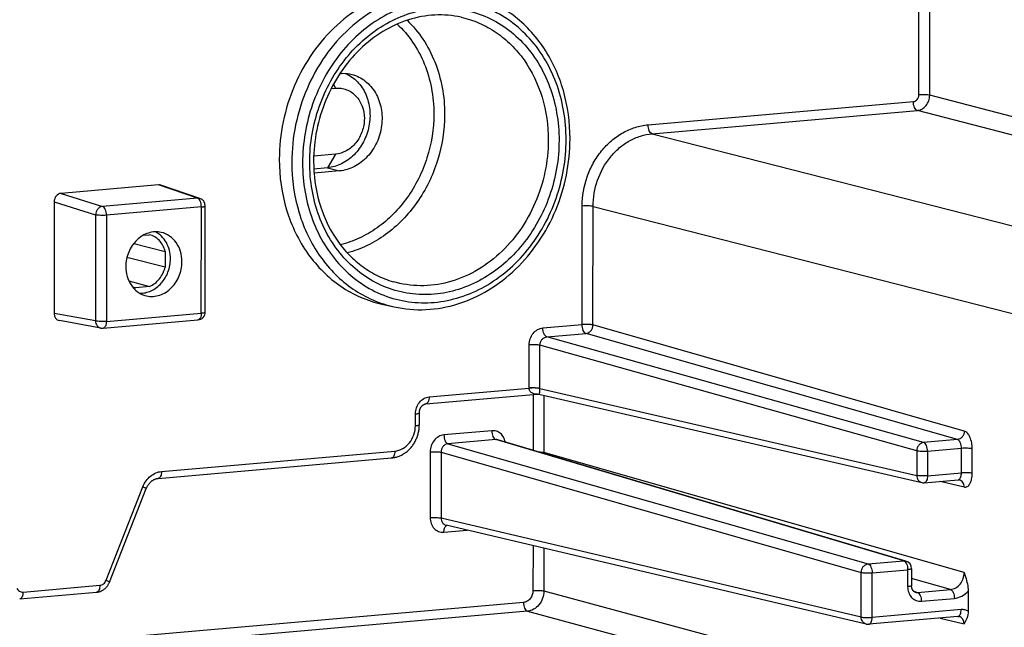
# Model space of a CAD drawing. Units: millimetres. Extents: x 0 to 1189, y 0 to 841.
# Drawn here: x 133 to 151, y 388 to 399 of the extents above; entities that cross this region are included whole.
import ezdxf

# ---------------------------------------------------------------- set-up
doc = ezdxf.new("R2010")
doc.units = ezdxf.units.MM
doc.header["$LTSCALE"] = 65.395
doc.layers.get('0').update_dxf_attribs({"linetype": 'CONTINUOUS'})
doc.layers.add('AUSFORMSCHRAEGEN', color=7, linetype='CONTINUOUS')
doc.layers.add('RUNDUNGEN', color=7, linetype='CONTINUOUS')

msp = doc.modelspace()

# ---------------------------------------------------------------- linework, layer by layer
at = {"color": 7, "linetype": 'Continuous'}
for p, q in [((138.7176, 397.8498), (138.80055, 397.85705)), ((138.79972, 396.61138), (138.38799, 396.57536)), ((138.64782, 396.35382), (138.38997, 396.33126)), ((138.87537, 396.29529), (138.39489, 396.25325))]:
    msp.add_line(p, q, dxfattribs=at)
at = {"color": 9, "linetype": 'Continuous'}
for p, q in [((138.80055, 397.85705), (138.76426, 397.93745)), ((138.79972, 396.61138), (138.64782, 396.35382)), ((138.64782, 396.35382), (138.87537, 396.29529))]:
    msp.add_line(p, q, dxfattribs=at)
at = {"color": 7, "linetype": 'Continuous'}
for points, knots in [([(138.99119, 398.13478), (139.07358, 398.09746), (139.22813, 397.9858), (139.38627, 397.742), (139.46092, 397.44846), (139.44574, 397.1373), (139.34331, 396.8413), (139.16397, 396.59181), (138.92599, 396.4162), (138.73954, 396.36184), (138.64782, 396.35382)], [0, 0, 0, 0, 0.11548456, 0.2365479, 0.36401975, 0.49598894, 0.628822, 0.75857154, 0.88243511, 1, 1, 1, 1]), ([(139.10766, 398.11539), (139.15327, 398.10366), (139.24281, 398.07028), (139.40681, 397.96666), (139.57251, 397.77122), (139.67855, 397.47359), (139.68597, 397.14665), (139.59504, 396.82869), (139.41613, 396.55675), (139.16927, 396.36358), (138.97221, 396.30376), (138.87537, 396.29529)], [0, 0, 0, 0, 0.05726827, 0.11519371, 0.2345146, 0.3606703, 0.49237604, 0.62592321, 0.75685466, 0.88178445, 1, 1, 1, 1]), ([(138.88417, 398.13475), (138.90301, 398.1362), (138.97795, 398.13895), (139.05336, 398.12936), (139.10766, 398.11539)], [0, 0, 0, 0, 0.25201202, 1, 1, 1, 1]), ([(138.80055, 397.85705), (138.83577, 397.86014), (138.90693, 397.85845), (139.01023, 397.83157), (139.10531, 397.78141), (139.21729, 397.68541), (139.31795, 397.51704), (139.35738, 397.27925), (139.3153, 397.03614), (139.19752, 396.8216), (139.01984, 396.66611), (138.87215, 396.61772), (138.79972, 396.61138)], [0, 0, 0, 0, 0.05803862, 0.11567731, 0.17373533, 0.23295223, 0.35606919, 0.4864816, 0.62082699, 0.75376185, 0.88063667, 1, 1, 1, 1])]:
    msp.add_open_spline(points, degree=3, knots=knots, dxfattribs=at)
at = {"layer": 'AUSFORMSCHRAEGEN', "color": 7, "linetype": 'Continuous'}
for p, q in [((135.17095, 395.08127), (135.2898, 395.09167)), ((134.99102, 394.92611), (135.5864, 394.77749)), ((135.5864, 394.77749), (135.5862, 394.47905)), ((135.5862, 394.47905), (134.86276, 394.66332)), ((134.89829, 394.21982), (135.28914, 394.11293)), ((135.02425, 394.09134), (135.02871, 394.09014)), ((135.02871, 394.09014), (135.02426, 394.09137)), ((135.28914, 394.11293), (135.02871, 394.09014)), ((139.67618, 393.78148), (139.90683, 393.7303))]:
    msp.add_line(p, q, dxfattribs=at)
msp.add_arc((135.12503, 394.45703), 0.37932, 244.385012, 254.592709, dxfattribs=at)
for points, knots in [([(141.19044, 399.66832), (140.99449, 399.72577), (140.58069, 399.78656), (139.95233, 399.70466), (139.34935, 399.45721), (138.80539, 399.06), (138.34901, 398.53627), (138.00409, 397.91496), (137.78868, 397.23023), (137.73876, 396.75191), (137.7386, 396.51383)], [0, 0, 0, 0, 0.11389954, 0.22979514, 0.34943302, 0.47362619, 0.6021571, 0.73391969, 0.86719716, 1, 1, 1, 1]), ([(137.7386, 396.51383), (137.73838, 396.19292), (137.80555, 395.71172), (138.0336, 395.124), (138.26529, 394.72922), (138.55327, 394.38777), (138.89018, 394.10883), (139.26686, 393.90033), (139.53837, 393.81206), (139.67617, 393.78148)], [0, 0, 0, 0, 0.26640842, 0.3957166, 0.52174984, 0.64459431, 0.76469327, 0.88282018, 1, 1, 1, 1]), ([(135.51029, 395.13537), (135.47109, 395.14407), (135.38908, 395.15088), (135.26636, 395.12834), (135.14961, 395.07472), (135.04494, 394.99321), (134.95749, 394.88811), (134.86971, 394.72443), (134.84112, 394.583), (134.84105, 394.48986)], [0, 0, 0, 0, 0.11398579, 0.23032329, 0.35050299, 0.47512719, 0.60386591, 0.73560476, 1, 1, 1, 1]), ([(135.5864, 394.77749), (135.57602, 394.81569), (135.54715, 394.88871), (135.47975, 394.98274), (135.39276, 395.05368), (135.32464, 395.08254), (135.2898, 395.09167)], [0, 0, 0, 0, 0.26308845, 0.51620388, 0.76065034, 1, 1, 1, 1]), ([(135.68351, 394.63677), (135.68354, 394.69071), (135.67111, 394.79717), (135.61438, 394.94413), (135.52348, 395.06572), (135.4428, 395.12426), (135.39993, 395.14585)], [0, 0, 0, 0, 0.26469775, 0.5199654, 0.76445623, 1, 1, 1, 1]), ([(135.90221, 394.58269), (135.90225, 394.64761), (135.8845, 394.77543), (135.80344, 394.94618), (135.67541, 395.07518), (135.56601, 395.12301), (135.51029, 395.13537)], [0, 0, 0, 0, 0.26717152, 0.52241282, 0.76508496, 1, 1, 1, 1]), ([(135.10211, 393.98871), (135.13883, 393.98734), (135.21387, 393.9938), (135.36045, 394.0423), (135.52404, 394.16744), (135.65223, 394.38359), (135.68345, 394.55244), (135.68351, 394.63677)], [0, 0, 0, 0, 0.11455599, 0.23214712, 0.47782367, 0.73705066, 1, 1, 1, 1]), ([(135.204, 393.94463), (135.24364, 393.93301), (135.32734, 393.92072), (135.45444, 393.93728), (135.5764, 393.98734), (135.68643, 394.06766), (135.77875, 394.17369), (135.87176, 394.34087), (135.90215, 394.4867), (135.90221, 394.58269)], [0, 0, 0, 0, 0.1140543, 0.2301074, 0.34990784, 0.47426979, 0.60297535, 0.73491697, 1, 1, 1, 1]), ([(134.84105, 394.48986), (134.84101, 394.4277), (134.8573, 394.30524), (134.93164, 394.14012), (135.04952, 394.01192), (135.15145, 393.96004), (135.204, 393.94463)], [0, 0, 0, 0, 0.26658963, 0.52192627, 0.76510296, 1, 1, 1, 1]), ([(135.28914, 394.11293), (135.36086, 394.14425), (135.49224, 394.24928), (135.56529, 394.39883), (135.5862, 394.47905)], [0, 0, 0, 0, 0.48562074, 1, 1, 1, 1])]:
    msp.add_open_spline(points, degree=3, knots=knots, dxfattribs=at)
at = {"layer": 'RUNDUNGEN', "color": 9, "linetype": 'Continuous'}
for p, q in [((149.80871, 397.73071), (149.81921, 413.41256)), ((150.01397, 397.72253), (150.02445, 413.37761)), ((158.05401, 395.62695), (150.01397, 397.72253)), ((144.69872, 397.16502), (149.7051, 397.60302)), ((144.77433, 396.99725), (149.78072, 397.43525)), ((157.8209, 395.33964), (149.78072, 397.43525)), ((144.77433, 396.99725), (152.93423, 394.91211)), ((136.1954, 395.78273), (135.45696, 396.03247)), ((133.61922, 395.87169), (134.403, 395.62591)), ((133.48977, 395.71207), (134.27219, 395.46673)), ((136.1954, 395.78273), (134.403, 395.62591)), ((143.45391, 393.39658), (143.4554, 395.63272)), ((143.6585, 393.38856), (143.66, 395.6247)), ((143.66, 395.6247), (151.82043, 393.53942)), ((134.27219, 395.46673), (134.27085, 393.46471)), ((134.4761, 395.45888), (134.47476, 393.45686)), ((136.2685, 395.61569), (134.4761, 395.45888)), ((136.26716, 393.61367), (136.2685, 395.61569)), ((134.27085, 393.46471), (133.48836, 393.6063)), ((134.47476, 393.45686), (136.26716, 393.61367)), ((142.71372, 393.33182), (143.45391, 393.39658)), ((150.66612, 391.38575), (143.6585, 393.38856)), ((142.78814, 393.16438), (143.52833, 393.22914)), ((150.53595, 391.22633), (143.52833, 393.22914)), ((149.89859, 391.17057), (142.78814, 393.16438)), ((142.45419, 392.19804), (142.45474, 393.01264)), ((142.65811, 392.18892), (142.65866, 393.00479)), ((149.7691, 391.01098), (142.65866, 393.00479)), ((140.56661, 392.03035), (142.4542, 392.1955)), ((142.65811, 392.19019), (149.76879, 390.54983)), ((142.52912, 392.07762), (142.52841, 391.02439)), ((142.7337, 392.06001), (142.73298, 390.98327)), ((140.30744, 391.48804), (140.30759, 391.71115)), ((141.75003, 391.39284), (140.84635, 391.31378)), ((141.82446, 391.2254), (140.92078, 391.14634)), ((149.52308, 388.93823), (141.82446, 391.2254)), ((150.53595, 391.22633), (149.89859, 391.17057)), ((135.51623, 390.62407), (139.91897, 391.00926)), ((140.58736, 390.99455), (140.58653, 389.75273)), ((140.79196, 390.98653), (140.79112, 389.74471)), ((140.79196, 390.98653), (148.72196, 388.72011)), ((140.92078, 391.14634), (148.85213, 388.87953)), ((150.66299, 388.71684), (142.73298, 390.98327)), ((149.7691, 391.01098), (149.76879, 390.54983)), ((149.97302, 391.00313), (149.97271, 390.54198)), ((150.6126, 391.05908), (149.97302, 391.00313)), ((150.61229, 390.59794), (150.6126, 391.05908)), ((150.81688, 390.58992), (150.81719, 391.05106)), ((149.97271, 390.54198), (150.61229, 390.59794)), ((150.21118, 390.43842), (150.66407, 390.33183)), ((134.4697, 388.57178), (135.16425, 390.33646)), ((148.7214, 387.87826), (140.79112, 389.74471)), ((140.84514, 389.47879), (141.28156, 389.51697)), ((142.52721, 389.2238), (142.52664, 388.37717)), ((142.73177, 389.17565), (142.73123, 388.36915)), ((148.85213, 388.87953), (149.52308, 388.93823)), ((148.92655, 388.71209), (149.59751, 388.77079)), ((149.59751, 388.77079), (149.59729, 388.4494)), ((148.7214, 387.87826), (148.72196, 388.72011)), ((148.92599, 387.87024), (148.92655, 388.71209)), ((150.40467, 388.39742), (149.67153, 388.60696)), ((132.90208, 388.34902), (134.35238, 388.47591)), ((142.73123, 388.36915), (154.97063, 385.07692)), ((149.78146, 388.3429), (150.40467, 388.39742)), ((149.71134, 388.36373), (149.78146, 388.3429)), ((149.85588, 388.17546), (150.4791, 388.22998)), ((142.34533, 388.15372), (90.49853, 383.61771)), ((150.60832, 388.01742), (148.92599, 387.87024)), ((142.42042, 387.98609), (90.52647, 383.44596)), ((142.42042, 387.98609), (154.66062, 384.69364)), ((150.20945, 387.8581), (150.66234, 387.75151))]:
    msp.add_line(p, q, dxfattribs=at)
at = {"layer": 'RUNDUNGEN', "color": 7, "linetype": 'Continuous'}
for p, q in [((135.45696, 396.03247), (133.61922, 395.87169)), ((136.24071, 395.7773), (135.50198, 396.02713)), ((133.48977, 395.71207), (133.48836, 393.6063)), ((136.34131, 393.63308), (136.34265, 395.6351)), ((134.3722, 393.32876), (133.58812, 393.47064)), ((134.41199, 393.32694), (136.20438, 393.48375)), ((140.50383, 391.90043), (142.60385, 392.08416)), ((142.63997, 392.08164), (149.86314, 390.41533)), ((149.56438, 388.93409), (141.86547, 391.22134)), ((135.45345, 390.49415), (139.8562, 390.87934)), ((149.90993, 390.41206), (150.54765, 390.46786)), ((134.53343, 388.53635), (135.22798, 390.30104)), ((148.81578, 387.74374), (140.88519, 389.61026)), ((149.67166, 388.7902), (149.67144, 388.46777)), ((132.8393, 388.2191), (134.2896, 388.34599)), ((150.73907, 388.36714), (150.73882, 387.98837)), ((150.54555, 387.88751), (148.86321, 387.74032))]:
    msp.add_line(p, q, dxfattribs=at)
for points in [[(140.38159, 391.50745), (140.38174, 391.73167), (140.38188, 391.73772), (140.38221, 391.74381), (140.38273, 391.74992), (140.38344, 391.75604), (140.38435, 391.76215), (140.38545, 391.76826), (140.38674, 391.77433), (140.38822, 391.78037), (140.38988, 391.78637), (140.39173, 391.7923), (140.39375, 391.79815), (140.39595, 391.80393), (140.39831, 391.80961), (140.40084, 391.81519), (140.40353, 391.82065), (140.40637, 391.82599), (140.40935, 391.8312), (140.41247, 391.83626), (140.41573, 391.84117), (140.4191, 391.84593), (140.42259, 391.85051), (140.42619, 391.85493), (140.42988, 391.85916), (140.43367, 391.86322), (140.43755, 391.86709), (140.44151, 391.87077), (140.44554, 391.87425), (140.44965, 391.87754), (140.45381, 391.88063), (140.45803, 391.88351), (140.4623, 391.88619), (140.46661, 391.88865), (140.47096, 391.8909), (140.47534, 391.89292), (140.47974, 391.89473), (140.48416, 391.8963), (140.48858, 391.89764), (140.493, 391.89875), (140.49742, 391.89961), (140.50184, 391.90023), (140.50383, 391.90043)], [(142.60378, 392.08415), (142.60625, 392.08434), (142.61287, 392.08459), (142.61957, 392.08446), (142.62629, 392.08393), (142.63296, 392.08302), (142.64002, 392.08162)], [(139.8562, 390.87934), (139.86693, 390.8804), (139.88351, 390.8825), (139.90006, 390.88516), (139.91657, 390.88839), (139.93304, 390.89218), (139.94944, 390.89654), (139.96575, 390.90145), (139.98197, 390.90692), (139.99807, 390.91295), (140.01404, 390.91953), (140.02986, 390.92666), (140.04552, 390.93433), (140.061, 390.94253), (140.07628, 390.95126), (140.09134, 390.96051), (140.10618, 390.97028), (140.12076, 390.98055), (140.13509, 390.99131), (140.14914, 391.00256), (140.16289, 391.01428), (140.17633, 391.02646), (140.18945, 391.03909), (140.20223, 391.05216), (140.21466, 391.06565), (140.22673, 391.07955), (140.23842, 391.09384), (140.24972, 391.10851), (140.26062, 391.12354), (140.2711, 391.13893), (140.28116, 391.15465), (140.29079, 391.17068), (140.29998, 391.18702), (140.30872, 391.20365), (140.31699, 391.22054), (140.3248, 391.23768), (140.33213, 391.25506), (140.33898, 391.27266), (140.34534, 391.29046), (140.3512, 391.30843), (140.35656, 391.32658), (140.36141, 391.34486), (140.36574, 391.36328), (140.36956, 391.3818), (140.37286, 391.40042), (140.37564, 391.4191), (140.37789, 391.43784), (140.37961, 391.45662), (140.38079, 391.47541), (140.38145, 391.4942), (140.38159, 391.50745)], [(135.22798, 390.30104), (135.22983, 390.30563), (135.23386, 390.31512), (135.23814, 390.32445), (135.24267, 390.33363), (135.24743, 390.34265), (135.25242, 390.35148), (135.25763, 390.36013), (135.26306, 390.36858), (135.26871, 390.37683), (135.27455, 390.38485), (135.28059, 390.39265), (135.28681, 390.40022), (135.29321, 390.40755), (135.29978, 390.41462), (135.30652, 390.42144), (135.31341, 390.428), (135.32045, 390.43428), (135.32763, 390.44029), (135.33494, 390.44602), (135.34239, 390.45147), (135.34995, 390.45662), (135.35764, 390.46148), (135.36543, 390.46604), (135.37333, 390.47029), (135.38133, 390.47422), (135.38942, 390.47784), (135.3976, 390.48113), (135.40586, 390.48409), (135.4142, 390.4867), (135.4226, 390.48897), (135.43107, 390.49089), (135.4396, 390.49244), (135.44818, 390.49362), (135.45345, 390.49415)], [(150.54765, 390.46786), (150.54893, 390.46796), (150.55302, 390.46813), (150.55695, 390.46807), (150.56066, 390.46782), (150.56413, 390.4674), (150.56734, 390.46685), (150.56969, 390.46635)], [(134.2896, 388.34599), (134.29273, 388.34628), (134.30266, 388.34746), (134.31258, 388.34902), (134.32247, 388.35095), (134.33231, 388.35327), (134.34209, 388.35596), (134.35181, 388.35902), (134.36144, 388.36246), (134.37098, 388.36628), (134.38041, 388.37046), (134.38972, 388.37501), (134.3989, 388.37991), (134.40793, 388.38518), (134.4168, 388.39079), (134.4255, 388.39675), (134.43401, 388.40304), (134.44232, 388.40967), (134.45042, 388.41662), (134.4583, 388.42388), (134.46594, 388.43144), (134.47334, 388.4393), (134.48048, 388.44745), (134.48735, 388.45586), (134.49394, 388.46454), (134.50024, 388.47346), (134.50624, 388.48262), (134.51193, 388.492), (134.51731, 388.50159), (134.52236, 388.51138), (134.52709, 388.52135), (134.53147, 388.53148), (134.53343, 388.53635)], [(149.74046, 388.34695), (149.73685, 388.34813), (149.73284, 388.34971), (149.72896, 388.35152), (149.7252, 388.35355), (149.72154, 388.35581), (149.71798, 388.35828), (149.71453, 388.36097), (149.71118, 388.36387), (149.70793, 388.36698), (149.70479, 388.37028), (149.70177, 388.37378), (149.69887, 388.37746), (149.6961, 388.38132), (149.69345, 388.38534), (149.69093, 388.38954), (149.68855, 388.39389), (149.68631, 388.39839), (149.68422, 388.40304), (149.68226, 388.40782), (149.68046, 388.41274), (149.67882, 388.41778), (149.67733, 388.42293), (149.676, 388.4282), (149.67484, 388.43357), (149.67384, 388.43905), (149.67301, 388.44461), (149.67235, 388.45027), (149.67187, 388.45602), (149.67157, 388.46185), (149.67144, 388.46777)], [(150.54554, 387.88751), (150.54793, 387.88768), (150.55283, 387.88779), (150.55779, 387.88758), (150.56282, 387.88701), (150.5683, 387.88595)]]:
    msp.add_lwpolyline(points, dxfattribs=at)
for centre, radius, start, end in [((136.19265, 395.63521), 0.15, 359.961519, 71.314692), ((136.19131, 393.63318), 0.15, 274.99839, 359.961582), ((134.39894, 393.47704), 0.15066, 259.777015, 274.967555), ((149.89692, 390.56242), 0.15092, 257.065165, 274.947048), ((149.52166, 388.7903), 0.15, 359.961643, 73.456423), ((148.85021, 387.89071), 0.15095, 256.813818, 274.944715)]:
    msp.add_arc(centre, radius, start, end, dxfattribs=at)
at = {"layer": 'RUNDUNGEN', "color": 9, "linetype": 'Continuous'}
for centre, radius, start, end in [((142.79362, 392.19781), 0.33943, 179.961579, 180.390409), ((142.39019, 390.98508), 0.3428, 356.443541, 359.697275)]:
    msp.add_arc(centre, radius, start, end, dxfattribs=at)
at = {"layer": 'RUNDUNGEN', "color": 7, "linetype": 'Continuous'}
for centre, major_axis, ratio, start_param, end_param in [((135.45678, 395.88407), (0.03751, 0.14535), 0.8522569, -0.06270991, 0.2926634), ((133.6192, 395.72331), (0.03704, 0.14542), 0.8528284, 0.29005764, 1.86024489), ((133.61779, 393.61771), (0.03751, 0.14535), 0.8522569, -4.4191165, -3.07888366)]:
    msp.add_ellipse(centre, major_axis=major_axis, ratio=ratio, start_param=start_param, end_param=end_param, dxfattribs=at)
at = {"layer": 'RUNDUNGEN', "color": 9, "linetype": 'Continuous'}
for points, knots in [([(141.41716, 399.60184), (141.22172, 399.65915), (140.80899, 399.71978), (140.18227, 399.63809), (139.58085, 399.39129), (139.0383, 398.99511), (138.58311, 398.47273), (138.23909, 397.85304), (138.02424, 397.17009), (137.97445, 396.69302), (137.97429, 396.45555)], [0, 0, 0, 0, 0.11389954, 0.22979514, 0.34943301, 0.47362617, 0.60215708, 0.73391968, 0.86719716, 1, 1, 1, 1]), ([(143.15201, 396.88285), (143.15213, 397.06746), (143.12136, 397.43327), (142.98096, 397.95772), (142.75156, 398.43384), (142.44128, 398.84304), (142.06142, 399.16907), (141.62644, 399.39845), (141.15362, 399.52148), (140.66215, 399.53316), (140.17185, 399.43353), (139.70191, 399.22731), (139.27014, 398.92323), (138.89255, 398.53339), (138.58306, 398.07286), (138.35303, 397.55907), (138.21099, 397.01158), (138.17833, 396.63511), (138.1782, 396.4477)], [0, 0, 0, 0, 0.0660141, 0.13049564, 0.19311701, 0.25381756, 0.31283702, 0.37070146, 0.42814797, 0.48599307, 0.54497749, 0.60563354, 0.6682082, 0.73264784, 0.79863063, 0.86562862, 0.93298531, 1, 1, 1, 1]), ([(138.31209, 396.45941), (138.31221, 396.63673), (138.34312, 396.99294), (138.47751, 397.51095), (138.69515, 397.99708), (138.98798, 398.43282), (139.34524, 398.80166), (139.75377, 399.08938), (140.19841, 399.2845), (140.66231, 399.37876), (141.12732, 399.36771), (141.57469, 399.2513), (141.98625, 399.03427), (142.34566, 398.72579), (142.63923, 398.33863), (142.85628, 397.88814), (142.98912, 397.39192), (143.01824, 397.04581), (143.01812, 396.87114)], [0, 0, 0, 0, 0.06701469, 0.13437138, 0.20136937, 0.26735216, 0.3317918, 0.39436646, 0.45502251, 0.51400693, 0.57185203, 0.62929854, 0.68716298, 0.74618244, 0.80688299, 0.86950436, 0.9339859, 1, 1, 1, 1]), ([(141.17171, 399.19521), (141.28852, 399.16929), (141.51868, 399.09447), (141.838, 398.91773), (142.12361, 398.68123), (142.45267, 398.2912), (142.74023, 397.68648), (142.81438, 397.15102), (142.8142, 396.87899)], [0, 0, 0, 0, 0.11727706, 0.23550199, 0.3557006, 0.47864699, 0.73337052, 1, 1, 1, 1]), ([(139.96197, 399.06511), (140.07195, 398.96412), (140.27174, 398.73127), (140.49078, 398.3194), (140.62545, 397.85806), (140.65496, 397.53401), (140.65485, 397.37034)], [0, 0, 0, 0, 0.23820176, 0.48449658, 0.73888822, 1, 1, 1, 1]), ([(140.15094, 399.13766), (140.26361, 399.03003), (140.46786, 398.78379), (140.69146, 398.35193), (140.82879, 397.87045), (140.85888, 397.53293), (140.85876, 397.36249)], [0, 0, 0, 0, 0.23845547, 0.4848693, 0.73916948, 1, 1, 1, 1]), ([(149.7051, 397.60302), (149.7189, 397.60423), (149.74704, 397.6135), (149.79246, 397.65296), (149.80869, 397.70014), (149.80871, 397.73071)], [0, 0, 0, 0, 0.23416838, 0.48307288, 1, 1, 1, 1]), ([(149.78072, 397.43525), (149.81176, 397.43797), (149.87507, 397.4587), (149.95124, 397.52535), (150.00176, 397.61718), (150.01392, 397.68745), (150.01397, 397.72253)], [0, 0, 0, 0, 0.23244522, 0.47953711, 0.7384145, 1, 1, 1, 1]), ([(150.01397, 397.72253), (150.00124, 397.7258), (149.97068, 397.73019), (149.90221, 397.73485), (149.84648, 397.73402), (149.80871, 397.73071)], [0, 0, 0, 0, 0.19144496, 0.44778946, 1, 1, 1, 1]), ([(149.78072, 397.43525), (149.76957, 397.43816), (149.7469, 397.45528), (149.72418, 397.49459), (149.70875, 397.54569), (149.70509, 397.58354), (149.7051, 397.60302)], [0, 0, 0, 0, 0.17861247, 0.41454485, 0.69783869, 1, 1, 1, 1]), ([(140.65485, 397.37034), (140.65466, 397.08987), (140.58743, 396.66535), (140.37648, 396.14503), (140.16188, 395.7867), (139.89786, 395.47308), (139.59251, 395.21394), (139.25551, 395.01784), (139.01333, 394.93238), (138.89122, 394.90259)], [0, 0, 0, 0, 0.25869747, 0.38836254, 0.51651911, 0.64223771, 0.76485508, 0.88406812, 1, 1, 1, 1]), ([(140.85876, 397.36249), (140.85857, 397.06794), (140.78886, 396.62216), (140.56992, 396.07458), (140.34701, 395.69651), (140.07246, 395.36425), (139.7545, 395.08789), (139.40295, 394.87632), (139.14974, 394.78178), (139.02182, 394.74788)], [0, 0, 0, 0, 0.25842534, 0.38798024, 0.51608537, 0.64182615, 0.76453912, 0.88390223, 1, 1, 1, 1]), ([(143.4554, 395.63272), (143.45553, 395.81978), (143.50464, 396.10319), (143.65764, 396.44448), (143.81228, 396.67465), (144.00089, 396.86936), (144.21662, 397.02127), (144.45128, 397.12427), (144.61663, 397.15784), (144.69872, 397.16502)], [0, 0, 0, 0, 0.26073817, 0.39120309, 0.51969091, 0.64517364, 0.76702471, 0.88513982, 1, 1, 1, 1]), ([(144.77433, 396.99725), (144.76319, 397.00015), (144.74052, 397.01728), (144.7178, 397.05658), (144.70237, 397.10769), (144.6987, 397.14554), (144.69872, 397.16502)], [0, 0, 0, 0, 0.17861247, 0.41454485, 0.69783869, 1, 1, 1, 1]), ([(143.66, 395.6247), (143.66009, 395.79227), (143.7179, 396.12788), (143.92164, 396.4981), (144.14884, 396.73247), (144.34222, 396.86855), (144.55255, 396.96078), (144.70076, 396.99083), (144.77433, 396.99725)], [0, 0, 0, 0, 0.26093945, 0.51915225, 0.64475405, 0.76673468, 0.88499013, 1, 1, 1, 1]), ([(138.1782, 396.4477), (138.17808, 396.26309), (138.20885, 395.89728), (138.34925, 395.37283), (138.57865, 394.89671), (138.88893, 394.48751), (139.26879, 394.16148), (139.70376, 393.9321), (140.17659, 393.80907), (140.66806, 393.79739), (141.15835, 393.89702), (141.6283, 394.10324), (142.06007, 394.40732), (142.43765, 394.79716), (142.74715, 395.25769), (142.97718, 395.77148), (143.11921, 396.31897), (143.15188, 396.69544), (143.15201, 396.88285)], [0, 0, 0, 0, 0.0660141, 0.13049564, 0.19311701, 0.25381756, 0.31283702, 0.37070146, 0.42814797, 0.48599307, 0.54497749, 0.60563354, 0.6682082, 0.73264784, 0.79863063, 0.86562862, 0.93298531, 1, 1, 1, 1]), ([(143.01812, 396.87114), (143.018, 396.69382), (142.98709, 396.33761), (142.8527, 395.8196), (142.63506, 395.33347), (142.34223, 394.89773), (141.98497, 394.52889), (141.57644, 394.24117), (141.1318, 394.04605), (140.6679, 393.95179), (140.20289, 393.96284), (139.75552, 394.07925), (139.34396, 394.29628), (138.98455, 394.60476), (138.69097, 394.99192), (138.47393, 395.44241), (138.34109, 395.93863), (138.31197, 396.28474), (138.31209, 396.45941)], [0, 0, 0, 0, 0.06701469, 0.13437138, 0.20136937, 0.26735216, 0.3317918, 0.39436646, 0.45502251, 0.51400693, 0.57185203, 0.62929854, 0.68716298, 0.74618244, 0.80688299, 0.86950436, 0.9339859, 1, 1, 1, 1]), ([(142.8142, 396.87899), (142.81407, 396.67716), (142.77174, 396.27169), (142.58914, 395.69124), (142.29675, 395.16455), (141.90988, 394.72058), (141.44876, 394.38386), (140.93761, 394.1741), (140.40494, 394.10467), (140.05416, 394.1562), (139.88805, 394.20491)], [0, 0, 0, 0, 0.13280284, 0.26608032, 0.39784292, 0.52637383, 0.650567, 0.77020486, 0.88610046, 1, 1, 1, 1]), ([(137.97429, 396.45555), (137.97407, 396.13548), (138.04106, 395.65553), (138.26853, 395.06933), (138.49961, 394.67558), (138.78685, 394.33502), (139.12287, 394.0568), (139.49858, 393.84884), (139.76939, 393.7608), (139.90683, 393.7303)], [0, 0, 0, 0, 0.26640843, 0.39571661, 0.52174985, 0.64459431, 0.76469326, 0.88282018, 1, 1, 1, 1]), ([(134.403, 395.62591), (134.38586, 395.62434), (134.35085, 395.61266), (134.30855, 395.57576), (134.27998, 395.52507), (134.27256, 395.48617), (134.27219, 395.46673)], [0, 0, 0, 0, 0.23139311, 0.47899628, 0.73865058, 1, 1, 1, 1]), ([(134.4761, 395.45888), (134.47612, 395.47796), (134.47259, 395.51508), (134.45774, 395.56545), (134.43573, 395.60461), (134.41395, 395.62235), (134.403, 395.62591)], [0, 0, 0, 0, 0.29979741, 0.5819416, 0.81897931, 1, 1, 1, 1]), ([(136.2685, 395.61569), (136.26851, 395.63477), (136.26499, 395.67189), (136.25014, 395.72227), (136.22813, 395.76142), (136.20635, 395.77916), (136.1954, 395.78273)], [0, 0, 0, 0, 0.29979741, 0.5819416, 0.81897931, 1, 1, 1, 1]), ([(136.2685, 395.61569), (136.27504, 395.61627), (136.28813, 395.61761), (136.30748, 395.62038), (136.32395, 395.62392), (136.33549, 395.62784), (136.34254, 395.63196), (136.34265, 395.6351)], [0, 0, 0, 0, 0.25132418, 0.50263416, 0.75385803, 0.8794496, 1, 1, 1, 1]), ([(143.66, 395.6247), (143.64722, 395.62793), (143.61668, 395.63226), (143.54843, 395.63685), (143.49296, 395.63601), (143.4554, 395.63272)], [0, 0, 0, 0, 0.19258512, 0.44902898, 1, 1, 1, 1]), ([(134.4761, 395.45888), (134.43875, 395.45561), (134.38356, 395.45476), (134.31553, 395.45927), (134.28501, 395.46356), (134.27219, 395.46673)], [0, 0, 0, 0, 0.54974498, 0.80628564, 1, 1, 1, 1]), ([(136.26716, 393.61367), (136.26715, 393.59708), (136.26455, 393.56595), (136.25229, 393.52494), (136.23311, 393.49472), (136.21342, 393.48454), (136.20438, 393.48375)], [0, 0, 0, 0, 0.32165411, 0.60141677, 0.82416632, 1, 1, 1, 1]), ([(136.26716, 393.61367), (136.2737, 393.61424), (136.28679, 393.61559), (136.30614, 393.61836), (136.32261, 393.6219), (136.33415, 393.62581), (136.3412, 393.62993), (136.34131, 393.63308)], [0, 0, 0, 0, 0.25132431, 0.50263441, 0.75385842, 0.87945005, 1, 1, 1, 1]), ([(134.47476, 393.45686), (134.43741, 393.45359), (134.38222, 393.45274), (134.31419, 393.45724), (134.28367, 393.46153), (134.27085, 393.46471)], [0, 0, 0, 0, 0.54974498, 0.80628564, 1, 1, 1, 1]), ([(134.27085, 393.46471), (134.2714, 393.43318), (134.28581, 393.38494), (134.33043, 393.3424), (134.3582, 393.3313), (134.3722, 393.32876)], [0, 0, 0, 0, 0.52089037, 0.76496652, 1, 1, 1, 1]), ([(134.47476, 393.45686), (134.47475, 393.44027), (134.47215, 393.40914), (134.45989, 393.36812), (134.44071, 393.33791), (134.42102, 393.32773), (134.41199, 393.32694)], [0, 0, 0, 0, 0.32165081, 0.6014129, 0.82416486, 1, 1, 1, 1]), ([(143.52833, 393.22914), (143.51727, 393.23236), (143.49503, 393.24979), (143.47264, 393.28902), (143.45749, 393.33978), (143.45389, 393.37729), (143.45391, 393.39658)], [0, 0, 0, 0, 0.17974148, 0.41620622, 0.6989597, 1, 1, 1, 1]), ([(143.6585, 393.38856), (143.64572, 393.39178), (143.61518, 393.39612), (143.54693, 393.4007), (143.49147, 393.39986), (143.45391, 393.39658)], [0, 0, 0, 0, 0.19258513, 0.44902894, 1, 1, 1, 1]), ([(143.52833, 393.22914), (143.54553, 393.23067), (143.58062, 393.24227), (143.62293, 393.27924), (143.65123, 393.33011), (143.65831, 393.36909), (143.6585, 393.38856)], [0, 0, 0, 0, 0.23190912, 0.47923851, 0.73850373, 1, 1, 1, 1]), ([(142.45474, 393.01264), (142.45477, 393.0516), (142.46824, 393.12968), (142.52431, 393.23172), (142.60891, 393.30577), (142.67923, 393.3288), (142.71372, 393.33182)], [0, 0, 0, 0, 0.26161811, 0.52048949, 0.7675582, 1, 1, 1, 1]), ([(142.78814, 393.16438), (142.77709, 393.1676), (142.75484, 393.18503), (142.73246, 393.22426), (142.71731, 393.27503), (142.7137, 393.31253), (142.71372, 393.33182)], [0, 0, 0, 0, 0.17974148, 0.41620629, 0.6989597, 1, 1, 1, 1]), ([(142.65866, 393.00479), (142.64583, 393.00796), (142.61531, 393.01225), (142.54728, 393.01675), (142.49209, 393.0159), (142.45474, 393.01264)], [0, 0, 0, 0, 0.19371435, 0.45025506, 1, 1, 1, 1]), ([(142.65866, 393.00479), (142.65849, 393.02428), (142.66492, 393.0634), (142.69286, 393.11455), (142.7354, 393.15157), (142.77078, 393.16293), (142.78814, 393.16438)], [0, 0, 0, 0, 0.26125646, 0.51947038, 0.76643994, 1, 1, 1, 1]), ([(142.65811, 392.19019), (142.64528, 392.19336), (142.61476, 392.19765), (142.54674, 392.20215), (142.49154, 392.2013), (142.45419, 392.19804)], [0, 0, 0, 0, 0.19371435, 0.45025506, 1, 1, 1, 1]), ([(142.65811, 392.18892), (142.64529, 392.19208), (142.61476, 392.19627), (142.54672, 392.20041), (142.49152, 392.19913), (142.4542, 392.19549)], [0, 0, 0, 0, 0.19365769, 0.45012393, 1, 1, 1, 1]), ([(142.60373, 392.08415), (142.58886, 392.08285), (142.55846, 392.08346), (142.51277, 392.09683), (142.4781, 392.12397), (142.45844, 392.15944), (142.45438, 392.18278), (142.4542, 392.1955)], [0, 0, 0, 0, 0.21312171, 0.429352, 0.66994889, 0.818462, 1, 1, 1, 1]), ([(142.64003, 392.08162), (142.64214, 392.08114), (142.64622, 392.08467), (142.64879, 392.09108), (142.65156, 392.10014), (142.65394, 392.11324), (142.65618, 392.13196), (142.6578, 392.15777), (142.65813, 392.17759), (142.65811, 392.18892)], [0, 0, 0, 0, 0.05782125, 0.11216817, 0.192696, 0.30767207, 0.46954599, 0.69679031, 1, 1, 1, 1]), ([(140.30759, 391.71115), (140.30762, 391.75012), (140.32109, 391.8282), (140.37718, 391.93024), (140.46179, 392.0043), (140.53212, 392.02733), (140.56661, 392.03035)], [0, 0, 0, 0, 0.26161888, 0.52048952, 0.76755737, 1, 1, 1, 1]), ([(140.56661, 392.03035), (140.5666, 392.01377), (140.564, 391.98263), (140.55173, 391.94162), (140.53255, 391.91141), (140.51286, 391.90122), (140.50383, 391.90043)], [0, 0, 0, 0, 0.32165318, 0.60141556, 0.82416576, 1, 1, 1, 1]), ([(140.30759, 391.71115), (140.31786, 391.71205), (140.33595, 391.71394), (140.3596, 391.71858), (140.37392, 391.72248), (140.38174, 391.728), (140.38174, 391.73056)], [0, 0, 0, 0, 0.39462754, 0.70092142, 0.9019196, 1, 1, 1, 1]), ([(139.91897, 391.00926), (139.9707, 391.01379), (140.07618, 391.04833), (140.20309, 391.15942), (140.28719, 391.31248), (140.3074, 391.42959), (140.30744, 391.48804)], [0, 0, 0, 0, 0.23244182, 0.47951051, 0.73838184, 1, 1, 1, 1]), ([(140.30744, 391.48804), (140.31771, 391.48893), (140.3358, 391.49082), (140.35945, 391.49547), (140.37377, 391.49936), (140.38159, 391.50488), (140.38159, 391.50745)], [0, 0, 0, 0, 0.39462751, 0.70092137, 0.90191957, 1, 1, 1, 1]), ([(141.75003, 391.39284), (141.75002, 391.37355), (141.75362, 391.33605), (141.76877, 391.28529), (141.79115, 391.24605), (141.8134, 391.22862), (141.82446, 391.2254)], [0, 0, 0, 0, 0.3010403, 0.58379371, 0.82025852, 1, 1, 1, 1]), ([(142.00292, 391.18053), (141.99697, 391.21196), (141.97598, 391.27198), (141.91739, 391.34469), (141.83838, 391.38909), (141.77885, 391.39537), (141.75003, 391.39284)], [0, 0, 0, 0, 0.26578028, 0.51778256, 0.75960213, 1, 1, 1, 1]), ([(150.66612, 391.38575), (150.66593, 391.36629), (150.65885, 391.32731), (150.63055, 391.27644), (150.58824, 391.23947), (150.55315, 391.22787), (150.53595, 391.22633)], [0, 0, 0, 0, 0.26149627, 0.52076147, 0.76809088, 1, 1, 1, 1]), ([(150.81719, 391.05106), (150.81722, 391.08965), (150.80981, 391.16466), (150.78351, 391.25256), (150.75222, 391.31194), (150.7203, 391.35504), (150.68848, 391.37936), (150.66612, 391.38575)], [0, 0, 0, 0, 0.29996525, 0.58196737, 0.70743354, 0.81918429, 1, 1, 1, 1]), ([(140.84635, 391.31378), (140.81186, 391.31076), (140.74154, 391.28773), (140.65693, 391.21365), (140.60086, 391.1116), (140.58739, 391.03352), (140.58736, 390.99455)], [0, 0, 0, 0, 0.23244133, 0.47951186, 0.73838329, 1, 1, 1, 1]), ([(140.84635, 391.31378), (140.84634, 391.29449), (140.84994, 391.25699), (140.86509, 391.20623), (140.88748, 391.16699), (140.90972, 391.14956), (140.92078, 391.14634)], [0, 0, 0, 0, 0.3010403, 0.58379371, 0.82025852, 1, 1, 1, 1]), ([(149.89859, 391.17057), (149.88147, 391.169), (149.84653, 391.15733), (149.80447, 391.12029), (149.77633, 391.06941), (149.76929, 391.03044), (149.7691, 391.01098)], [0, 0, 0, 0, 0.23129952, 0.47848277, 0.7380311, 1, 1, 1, 1]), ([(149.97302, 391.00313), (149.97303, 391.02242), (149.96943, 391.05992), (149.95428, 391.11068), (149.93189, 391.14992), (149.90965, 391.16735), (149.89859, 391.17057)], [0, 0, 0, 0, 0.30104031, 0.58379378, 0.82025852, 1, 1, 1, 1]), ([(150.6126, 391.05908), (150.61261, 391.07838), (150.60889, 391.11592), (150.59326, 391.16671), (150.57009, 391.20597), (150.54726, 391.22316), (150.53595, 391.22633)], [0, 0, 0, 0, 0.29934703, 0.58102369, 0.81784718, 1, 1, 1, 1]), ([(139.91897, 391.00926), (139.91896, 390.99268), (139.91636, 390.96154), (139.9041, 390.92053), (139.88492, 390.89032), (139.86523, 390.88013), (139.8562, 390.87934)], [0, 0, 0, 0, 0.32165354, 0.60141602, 0.824166, 1, 1, 1, 1]), ([(140.58736, 390.99455), (140.62492, 390.99784), (140.68039, 390.99868), (140.74864, 390.99409), (140.77918, 390.98976), (140.79196, 390.98653)], [0, 0, 0, 0, 0.55097102, 0.80741488, 1, 1, 1, 1]), ([(140.92078, 391.14634), (140.90348, 391.14486), (140.86825, 391.13342), (140.82595, 391.09631), (140.79819, 391.04513), (140.79179, 391.00603), (140.79196, 390.98653)], [0, 0, 0, 0, 0.23298286, 0.47981036, 0.73828899, 1, 1, 1, 1]), ([(142.63087, 390.99396), (142.65047, 390.99342), (142.68466, 390.99139), (142.71877, 390.98685), (142.73298, 390.98327)], [0, 0, 0, 0, 0.57227943, 1, 1, 1, 1]), ([(149.97302, 391.00313), (149.93567, 390.99986), (149.88047, 390.99901), (149.81245, 391.00352), (149.78193, 391.00781), (149.7691, 391.01098)], [0, 0, 0, 0, 0.54974497, 0.80628564, 1, 1, 1, 1]), ([(150.81719, 391.05106), (150.80441, 391.05429), (150.77387, 391.05862), (150.70562, 391.06321), (150.65016, 391.06237), (150.6126, 391.05908)], [0, 0, 0, 0, 0.19258512, 0.44902898, 1, 1, 1, 1]), ([(135.16425, 390.33646), (135.17961, 390.37548), (135.21928, 390.44906), (135.3028, 390.53927), (135.40369, 390.60146), (135.47903, 390.62082), (135.51623, 390.62407)], [0, 0, 0, 0, 0.26385104, 0.51981798, 0.76507202, 1, 1, 1, 1]), ([(135.51623, 390.62407), (135.51622, 390.60748), (135.51362, 390.57635), (135.50135, 390.53534), (135.48217, 390.50513), (135.46248, 390.49494), (135.45345, 390.49415)], [0, 0, 0, 0, 0.32165336, 0.60141581, 0.82416592, 1, 1, 1, 1]), ([(150.81688, 390.58992), (150.8041, 390.59314), (150.77356, 390.59748), (150.70531, 390.60206), (150.64985, 390.60122), (150.61229, 390.59794)], [0, 0, 0, 0, 0.19258512, 0.44902898, 1, 1, 1, 1]), ([(149.97271, 390.54198), (149.93536, 390.53871), (149.88016, 390.53787), (149.81214, 390.54237), (149.78162, 390.54666), (149.76879, 390.54983)], [0, 0, 0, 0, 0.54974497, 0.80628564, 1, 1, 1, 1]), ([(149.76879, 390.54983), (149.76891, 390.51937), (149.78177, 390.47268), (149.82345, 390.43025), (149.84975, 390.41842), (149.86314, 390.41533)], [0, 0, 0, 0, 0.52096816, 0.7648915, 1, 1, 1, 1]), ([(149.97271, 390.54198), (149.9727, 390.5254), (149.9701, 390.49427), (149.95783, 390.45325), (149.93866, 390.42304), (149.91897, 390.41286), (149.90994, 390.41206)], [0, 0, 0, 0, 0.32164824, 0.60140982, 0.82416354, 1, 1, 1, 1]), ([(150.54765, 390.46786), (150.55217, 390.46825), (150.56146, 390.47074), (150.58495, 390.48637), (150.60728, 390.53143), (150.61227, 390.57383), (150.61229, 390.59794)], [0, 0, 0, 0, 0.08728095, 0.18127753, 0.53568852, 1, 1, 1, 1]), ([(150.66407, 390.33183), (150.66395, 390.36223), (150.65105, 390.40886), (150.60939, 390.45127), (150.5831, 390.46319), (150.56969, 390.46635)], [0, 0, 0, 0, 0.52014252, 0.76431061, 1, 1, 1, 1]), ([(150.66407, 390.33183), (150.67376, 390.32954), (150.6944, 390.32843), (150.72451, 390.33935), (150.75133, 390.36148), (150.78386, 390.40679), (150.8104, 390.48485), (150.81686, 390.55305), (150.81688, 390.58992)], [0, 0, 0, 0, 0.08870281, 0.17879227, 0.27877038, 0.39376566, 0.67167836, 1, 1, 1, 1]), ([(135.16425, 390.33646), (135.1734, 390.33237), (135.18948, 390.32497), (135.20785, 390.31569), (135.21871, 390.30948), (135.22395, 390.30593), (135.22693, 390.30362), (135.22821, 390.30163), (135.22798, 390.30104)], [0, 0, 0, 0, 0.40829998, 0.72167936, 0.83637762, 0.92075896, 0.9742656, 1, 1, 1, 1]), ([(140.58653, 389.75273), (140.58651, 389.7149), (140.59884, 389.64058), (140.65526, 389.54597), (140.74258, 389.48534), (140.81194, 389.47589), (140.84514, 389.47879)], [0, 0, 0, 0, 0.26889423, 0.522746, 0.76305199, 1, 1, 1, 1]), ([(140.58653, 389.75273), (140.62409, 389.75601), (140.67955, 389.75685), (140.74781, 389.75227), (140.77835, 389.74793), (140.79112, 389.74471)], [0, 0, 0, 0, 0.55097102, 0.80741488, 1, 1, 1, 1]), ([(140.79112, 389.74471), (140.79097, 389.7144), (140.80362, 389.66771), (140.84531, 389.62534), (140.87169, 389.61344), (140.88516, 389.61027)], [0, 0, 0, 0, 0.51870827, 0.7630351, 1, 1, 1, 1]), ([(140.84514, 389.47879), (140.84516, 389.50492), (140.8503, 389.54961), (140.87395, 389.59259), (140.89, 389.60255)], [0, 0, 0, 0, 0.58040941, 1, 1, 1, 1]), ([(149.52308, 388.93823), (149.53414, 388.93501), (149.55638, 388.91758), (149.57877, 388.87835), (149.59392, 388.82758), (149.59752, 388.79008), (149.59751, 388.77079)], [0, 0, 0, 0, 0.17974148, 0.41620622, 0.6989597, 1, 1, 1, 1]), ([(148.72196, 388.72011), (148.72215, 388.73957), (148.72923, 388.77855), (148.75753, 388.82942), (148.79984, 388.86639), (148.83493, 388.87799), (148.85213, 388.87953)], [0, 0, 0, 0, 0.26149627, 0.52076149, 0.76809088, 1, 1, 1, 1]), ([(148.85213, 388.87953), (148.86319, 388.87631), (148.88543, 388.85888), (148.90782, 388.81964), (148.92297, 388.76888), (148.92657, 388.73138), (148.92655, 388.71209)], [0, 0, 0, 0, 0.17974148, 0.41620622, 0.6989597, 1, 1, 1, 1]), ([(149.67166, 388.7902), (149.67166, 388.78764), (149.66384, 388.78211), (149.64952, 388.77822), (149.62587, 388.77357), (149.60778, 388.77169), (149.59751, 388.77079)], [0, 0, 0, 0, 0.09808052, 0.29907884, 0.60537252, 1, 1, 1, 1]), ([(134.35238, 388.47591), (134.37744, 388.4781), (134.42867, 388.50098), (134.4597, 388.54636), (134.4697, 388.57178)], [0, 0, 0, 0, 0.4794007, 1, 1, 1, 1]), ([(134.4697, 388.57178), (134.47885, 388.56769), (134.49492, 388.56029), (134.5133, 388.551), (134.52416, 388.5448), (134.5294, 388.54124), (134.53238, 388.53893), (134.53366, 388.53694), (134.53343, 388.53635)], [0, 0, 0, 0, 0.40830012, 0.72167954, 0.83637779, 0.92075909, 0.97426566, 1, 1, 1, 1]), ([(148.72196, 388.72011), (148.73474, 388.71688), (148.76528, 388.71255), (148.83353, 388.70796), (148.88899, 388.7088), (148.92655, 388.71209)], [0, 0, 0, 0, 0.19258513, 0.44902894, 1, 1, 1, 1]), ([(150.40467, 388.39742), (150.43921, 388.40041), (150.50961, 388.42337), (150.59421, 388.49751), (150.65, 388.59972), (150.66314, 388.67786), (150.66299, 388.71684)], [0, 0, 0, 0, 0.23270853, 0.47965331, 0.73833044, 1, 1, 1, 1]), ([(132.78487, 388.42437), (132.79461, 388.40125), (132.81941, 388.36962), (132.86536, 388.3498), (132.89002, 388.34797), (132.90208, 388.34902)], [0, 0, 0, 0, 0.50905701, 0.75441915, 1, 1, 1, 1]), ([(134.35238, 388.47591), (134.35237, 388.45932), (134.34977, 388.42819), (134.3375, 388.38717), (134.31832, 388.35696), (134.29864, 388.34678), (134.2896, 388.34599)], [0, 0, 0, 0, 0.32165306, 0.60141546, 0.82416579, 1, 1, 1, 1]), ([(142.52664, 388.37717), (142.52662, 388.34989), (142.51719, 388.29524), (142.47793, 388.2238), (142.41871, 388.17195), (142.36948, 388.15583), (142.34533, 388.15372)], [0, 0, 0, 0, 0.26161766, 0.52048851, 0.76755791, 1, 1, 1, 1]), ([(142.73123, 388.36915), (142.73111, 388.3224), (142.71479, 388.22873), (142.64745, 388.10634), (142.54603, 388.01746), (142.46175, 387.98974), (142.42042, 387.98609)], [0, 0, 0, 0, 0.26169193, 0.52070281, 0.76779461, 1, 1, 1, 1]), ([(142.52664, 388.37717), (142.5642, 388.38046), (142.61966, 388.3813), (142.68791, 388.37671), (142.71845, 388.37238), (142.73123, 388.36915)], [0, 0, 0, 0, 0.55097102, 0.80741488, 1, 1, 1, 1]), ([(149.59729, 388.4494), (149.59727, 388.41158), (149.60959, 388.33725), (149.66601, 388.24264), (149.75332, 388.18201), (149.82268, 388.17255), (149.85588, 388.17546)], [0, 0, 0, 0, 0.26889445, 0.52274817, 0.76305406, 1, 1, 1, 1]), ([(149.67144, 388.46881), (149.67144, 388.46625), (149.66362, 388.46073), (149.6493, 388.45683), (149.62565, 388.45219), (149.60757, 388.4503), (149.59729, 388.4494)], [0, 0, 0, 0, 0.09808043, 0.29907862, 0.6053725, 1, 1, 1, 1]), ([(150.40467, 388.39742), (150.41573, 388.3942), (150.43797, 388.37677), (150.46036, 388.33754), (150.47551, 388.28678), (150.47911, 388.24927), (150.4791, 388.22998)], [0, 0, 0, 0, 0.17974148, 0.41620629, 0.6989597, 1, 1, 1, 1]), ([(132.90208, 388.34902), (132.90207, 388.33244), (132.89947, 388.3013), (132.8872, 388.26029), (132.86802, 388.23008), (132.84833, 388.21989), (132.8393, 388.2191)], [0, 0, 0, 0, 0.32165408, 0.60141665, 0.82416624, 1, 1, 1, 1]), ([(149.78146, 388.3429), (149.79252, 388.33968), (149.81476, 388.32225), (149.83714, 388.28301), (149.8523, 388.23225), (149.8559, 388.19475), (149.85588, 388.17546)], [0, 0, 0, 0, 0.17974148, 0.41620629, 0.6989597, 1, 1, 1, 1]), ([(150.4791, 388.22998), (150.52737, 388.2342), (150.62558, 388.26464), (150.70491, 388.32888), (150.73907, 388.36714)], [0, 0, 0, 0, 0.48576428, 1, 1, 1, 1]), ([(142.34533, 388.15372), (142.34532, 388.13432), (142.34896, 388.09663), (142.36426, 388.04567), (142.38683, 388.0064), (142.40932, 387.98914), (142.42042, 387.98609)], [0, 0, 0, 0, 0.30166287, 0.5847175, 0.8208885, 1, 1, 1, 1]), ([(150.54555, 387.88751), (150.55458, 387.8883), (150.57427, 387.89848), (150.59345, 387.92869), (150.60571, 387.96971), (150.60831, 388.00084), (150.60832, 388.01742)], [0, 0, 0, 0, 0.17583386, 0.39858345, 0.67834598, 1, 1, 1, 1]), ([(150.73882, 387.98837), (150.71936, 387.99969), (150.67664, 388.01657), (150.63082, 388.01939), (150.60832, 388.01742)], [0, 0, 0, 0, 0.49932191, 1, 1, 1, 1]), ([(148.81578, 387.74374), (148.80237, 387.7469), (148.77607, 387.75881), (148.73442, 387.80123), (148.72151, 387.84786), (148.7214, 387.87826)], [0, 0, 0, 0, 0.23568936, 0.47985751, 1, 1, 1, 1]), ([(148.7214, 387.87826), (148.73418, 387.87504), (148.76472, 387.8707), (148.83297, 387.86612), (148.88843, 387.86695), (148.92599, 387.87024)], [0, 0, 0, 0, 0.19258513, 0.44902894, 1, 1, 1, 1]), ([(148.86322, 387.74032), (148.87225, 387.74111), (148.89194, 387.7513), (148.91112, 387.78151), (148.92338, 387.82252), (148.92598, 387.85365), (148.92599, 387.87024)], [0, 0, 0, 0, 0.1758365, 0.39859028, 0.67835185, 1, 1, 1, 1]), ([(150.66234, 387.75151), (150.6625, 387.78181), (150.64984, 387.8285), (150.60815, 387.87087), (150.58178, 387.88277), (150.5683, 387.88595)], [0, 0, 0, 0, 0.51870993, 0.76303723, 1, 1, 1, 1])]:
    msp.add_open_spline(points, degree=3, knots=knots, dxfattribs=at)
at = {"layer": 'RUNDUNGEN', "color": 7, "linetype": 'Continuous'}
for points, knots in [([(143.22616, 396.90226), (143.22636, 397.20854), (143.14572, 397.81301), (142.83371, 398.50196), (142.47419, 398.95718), (142.15975, 399.24068), (141.8058, 399.46153), (141.54849, 399.56334), (141.41716, 399.60184)], [0, 0, 0, 0, 0.26428094, 0.51845895, 0.64181351, 0.76277274, 0.8819117, 1, 1, 1, 1]), ([(141.17171, 399.19521), (141.01008, 399.23107), (140.67125, 399.25896), (140.16316, 399.16451), (139.67789, 398.94014), (139.24105, 398.59808), (138.87502, 398.15649), (138.59868, 397.63832), (138.42631, 397.07078), (138.38637, 396.67553), (138.38624, 396.47882)], [0, 0, 0, 0, 0.11223448, 0.22722621, 0.34666475, 0.47116505, 0.60028066, 0.73272139, 0.86665023, 1, 1, 1, 1]), ([(139.90683, 393.7303), (140.10266, 393.68685), (140.51164, 393.65253), (141.12278, 393.76359), (141.70243, 394.028), (142.22058, 394.42952), (142.65231, 394.94589), (142.97704, 395.55037), (143.17925, 396.21202), (143.226, 396.67285), (143.22616, 396.90226)], [0, 0, 0, 0, 0.11511417, 0.23225813, 0.35275929, 0.47720327, 0.60534963, 0.73622608, 0.86834702, 1, 1, 1, 1]), ([(138.38624, 396.47882), (138.38607, 396.21803), (138.45362, 395.70567), (138.71531, 395.1224), (139.01554, 394.7398), (139.27602, 394.50365), (139.56805, 394.32063), (139.78004, 394.23658), (139.88805, 394.20491)], [0, 0, 0, 0, 0.26840369, 0.52415936, 0.647102, 0.76686027, 0.88415179, 1, 1, 1, 1]), ([(150.66299, 388.71684), (150.67219, 388.68941), (150.70998, 388.57639), (150.73913, 388.45769), (150.73907, 388.36714)], [0, 0, 0, 0, 0.24216933, 1, 1, 1, 1]), ([(150.73882, 387.98837), (150.73879, 387.94239), (150.72667, 387.87601), (150.69114, 387.79987), (150.67175, 387.76725), (150.66234, 387.75151)], [0, 0, 0, 0, 0.54801845, 0.78144496, 1, 1, 1, 1])]:
    msp.add_open_spline(points, degree=3, knots=knots, dxfattribs=at)
at = {"layer": 'RUNDUNGEN', "color": 9, "linetype": 'Continuous'}
for points in [[(136.24071, 395.7773), (136.2263, 395.78217), (136.21056, 395.78399), (136.1954, 395.78273)], [(141.86545, 391.22135), (141.85229, 391.22526), (141.83813, 391.22663), (141.82446, 391.2254)], [(140.89, 389.60255), (140.89293, 389.60436), (140.89608, 389.60587), (140.89935, 389.60695)], [(149.52308, 388.93823), (149.53686, 388.93941), (149.55111, 388.93803), (149.56437, 388.93409)], [(149.74046, 388.34695), (149.75362, 388.34304), (149.76778, 388.34167), (149.78146, 388.3429)]]:
    msp.add_open_spline(points, degree=3, dxfattribs=at)

doc.saveas('drawing.dxf')
